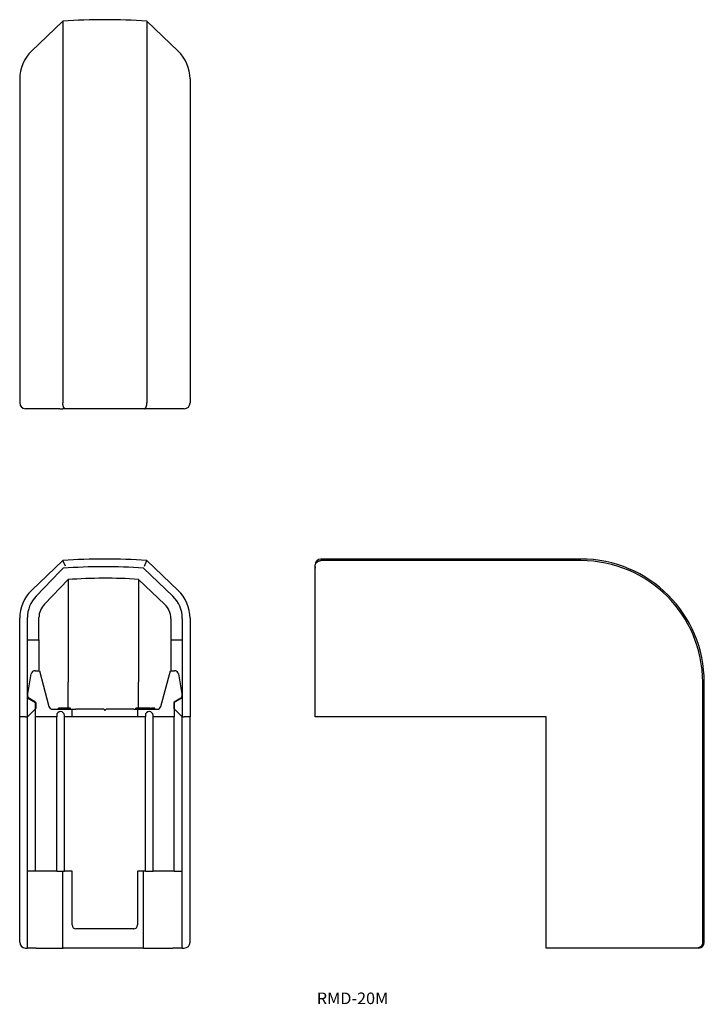
# Model space of a CAD drawing. Extents: x 33 to 211, y 100 to 356.
import ezdxf
from ezdxf.enums import TextEntityAlignment as Align

# ---------------------------------------------------------------- set-up
doc = ezdxf.new("R2010")
doc.units = 0
doc.layers.add('1', color=7, linetype='CONTINUOUS')
doc.styles.add('MDRAFSTD', font='TXT', dxfattribs={"bigfont": 'BIGFONT'})

# ---------------------------------------------------------------- blocks, each defined once
blk = doc.blocks.new('S1')
at = {"layer": '1', "color": 7, "linetype": 'CONTINUOUS'}
for p, q in [((209.762026, 115.053044), (209.723033, 115.008982)), ((209.79914, 115.098483), (209.762026, 115.053044)), ((209.834561, 115.145513), (209.79914, 115.098483)), ((209.868514, 115.194518), (209.834561, 115.145513)), ((209.900604, 115.245006), (209.868514, 115.194518)), ((209.930562, 115.296545), (209.900604, 115.245006)), ((209.958552, 115.349393), (209.930562, 115.296545)), ((209.984003, 115.402355), (209.958552, 115.349393)), ((210.007454, 115.456412), (209.984003, 115.402355)), ((210.028714, 115.511106), (210.007454, 115.456412)), ((210.047905, 115.56671), (210.028714, 115.511106)), ((210.065577, 115.625255), (210.047905, 115.56671)), ((210.080935, 115.684576), (210.065577, 115.625255)), ((210.093852, 115.744123), (210.080935, 115.684576)), ((210.104419, 115.804221), (210.093852, 115.744123)), ((210.112457, 115.86344), (210.104419, 115.804221)), ((210.118204, 115.922977), (210.112457, 115.86344)), ((210.121627, 115.982302), (210.118204, 115.922977)), ((210.122769, 116.041732), (210.121627, 115.982302)), ((208.676017, 114.54176), (208.667134, 114.541732)), ((208.726033, 114.542959), (208.676017, 114.54176)), ((208.775987, 114.545926), (208.726033, 114.542959)), ((208.825618, 114.550637), (208.775987, 114.545926)), ((208.875082, 114.557097), (208.825618, 114.550637)), ((208.923719, 114.56519), (208.875082, 114.557097)), ((208.972094, 114.57498), (208.923719, 114.56519)), ((209.019959, 114.58641), (208.972094, 114.57498)), ((209.067465, 114.59951), (209.019959, 114.58641)), ((209.125765, 114.61805), (209.067465, 114.59951)), ((209.18334, 114.639121), (209.125765, 114.61805)), ((209.239733, 114.662544), (209.18334, 114.639121)), ((209.295222, 114.68842), (209.239733, 114.662544)), ((209.348674, 114.716155), (209.295222, 114.68842)), ((209.401075, 114.746191), (209.348674, 114.716155)), ((209.452012, 114.778284), (209.401075, 114.746191)), ((209.501734, 114.81258), (209.452012, 114.778284)), ((209.549131, 114.848236), (209.501734, 114.81258)), ((209.595198, 114.885921), (209.549131, 114.848236)), ((209.639571, 114.925332), (209.595198, 114.885921)), ((209.68247, 114.966651), (209.639571, 114.925332)), ((209.723033, 115.008982), (209.68247, 114.966651))]:
    blk.add_line(p, q, dxfattribs=at)
blk = doc.blocks.new('S2')
at = {"layer": '1', "color": 7, "linetype": 'CONTINUOUS'}
for p, q in [((109.962375, 214.678188), (110.005351, 214.719678)), ((110.005351, 214.719678), (110.05013, 214.759542)), ((110.05013, 214.759542), (110.096972, 214.797953)), ((110.096972, 214.797953), (110.145513, 214.834561)), ((110.145513, 214.834561), (110.192865, 214.867416)), ((110.192865, 214.867416), (110.241606, 214.89853)), ((110.241606, 214.89853), (110.291992, 214.928024)), ((110.291992, 214.928024), (110.343642, 214.955635)), ((110.343642, 214.955635), (110.397572, 214.981807)), ((110.397572, 214.981807), (110.452651, 215.005902)), ((110.452651, 215.005902), (110.509192, 215.02801)), ((110.509192, 215.02801), (110.56671, 215.047905)), ((110.56671, 215.047905), (110.623146, 215.064985)), ((110.623146, 215.064985), (110.680307, 215.079914)), ((110.680307, 215.079914), (110.738506, 215.092739)), ((110.738506, 215.092739), (110.797244, 215.103318)), ((110.797244, 215.103318), (110.857732, 215.111784)), ((110.857732, 215.111784), (110.918564, 215.117857)), ((110.918564, 215.117857), (110.980089, 215.12154)), ((110.980089, 215.12154), (111.041732, 215.122769)), ((109.541732, 213.667134), (109.54176, 213.676017)), ((109.54176, 213.676017), (109.542917, 213.725009)), ((109.542917, 213.725009), (109.54577, 213.773942)), ((109.54577, 213.773942), (109.550341, 213.822963)), ((109.550341, 213.822963), (109.556617, 213.871825)), ((109.556617, 213.871825), (109.564707, 213.921085)), ((109.564707, 213.921085), (109.574537, 213.970079)), ((109.574537, 213.970079), (109.586153, 214.018959)), ((109.586153, 214.018959), (109.59951, 214.067465)), ((109.59951, 214.067465), (109.617429, 214.123944)), ((109.617429, 214.123944), (109.637723, 214.179746)), ((109.637723, 214.179746), (109.660519, 214.235115)), ((109.660519, 214.235115), (109.685677, 214.289623)), ((109.685677, 214.289623), (109.713725, 214.344203)), ((109.713725, 214.344203), (109.744168, 214.3977)), ((109.744168, 214.3977), (109.777199, 214.450363)), ((109.777199, 214.450363), (109.81258, 214.501734)), ((109.81258, 214.501734), (109.847089, 214.547668)), ((109.847089, 214.547668), (109.883503, 214.592355)), ((109.883503, 214.592355), (109.922019, 214.635978)), ((109.922019, 214.635978), (109.962375, 214.678188))]:
    blk.add_line(p, q, dxfattribs=at)
blk = doc.blocks.new('S3')
at = {"layer": '1', "color": 7, "linetype": 'CONTINUOUS'}
for p, q in [((44.100549, 255.980031), (44.1, 256.041732)), ((44.102189, 255.918564), (44.100549, 255.980031)), ((44.104873, 255.858171), (44.102189, 255.918564)), ((44.108607, 255.798116), (44.104873, 255.858171)), ((44.113345, 255.738939), (44.108607, 255.798116)), ((44.119098, 255.680307), (44.113345, 255.738939)), ((44.125757, 255.623097), (44.119098, 255.680307)), ((44.133362, 255.56671), (44.125757, 255.623097)), ((44.142234, 255.50914), (44.133362, 255.56671)), ((44.152076, 255.452651), (44.142234, 255.50914)), ((44.162734, 255.397937), (44.152076, 255.452651)), ((44.174306, 255.344356), (44.162734, 255.397937)), ((44.186679, 255.292341), (44.174306, 255.344356)), ((44.199901, 255.241606), (44.186679, 255.292341)), ((44.213768, 255.192827), (44.199901, 255.241606)), ((44.228386, 255.145513), (44.213768, 255.192827)), ((44.244698, 255.096931), (44.228386, 255.145513)), ((44.261783, 255.05013), (44.244698, 255.096931)), ((44.279541, 255.005314), (44.261783, 255.05013)), ((44.29799, 254.962375), (44.279541, 255.005314)), ((44.316786, 254.921988), (44.29799, 254.962375)), ((44.33618, 254.883503), (44.316786, 254.921988)), ((44.356072, 254.847063), (44.33618, 254.883503)), ((44.376487, 254.81258), (44.356072, 254.847063)), ((44.39935, 254.777169), (44.376487, 254.81258)), ((44.422745, 254.744168), (44.39935, 254.777169)), ((44.446544, 254.713701), (44.422745, 254.744168)), ((44.470782, 254.685677), (44.446544, 254.713701)), ((44.495021, 254.6605), (44.470782, 254.685677)), ((44.519601, 254.637723), (44.495021, 254.6605)), ((44.544405, 254.617414), (44.519601, 254.637723)), ((44.569468, 254.59951), (44.544405, 254.617414)), ((44.591016, 254.586146), (44.569468, 254.59951)), ((44.612704, 254.574537), (44.591016, 254.586146)), ((44.634359, 254.564744), (44.612704, 254.574537)), ((44.656129, 254.556677), (44.634359, 254.564744)), ((44.677899, 254.550363), (44.656129, 254.556677)), ((44.699736, 254.54577), (44.677899, 254.550363)), ((44.721451, 254.542916), (44.699736, 254.54577)), ((44.743167, 254.54176), (44.721451, 254.542916)), ((44.747105, 254.541732), (44.743167, 254.54176))]:
    blk.add_line(p, q, dxfattribs=at)
blk = doc.blocks.new('S4')
at = {"layer": '1', "color": 7, "linetype": 'CONTINUOUS'}
for p, q in [((65.866638, 255.56671), (65.874243, 255.623097)), ((65.874243, 255.623097), (65.880902, 255.680307)), ((65.880902, 255.680307), (65.886655, 255.738939)), ((65.886655, 255.738939), (65.891393, 255.798116)), ((65.891393, 255.798116), (65.895127, 255.858171)), ((65.895127, 255.858171), (65.897811, 255.918564)), ((65.897811, 255.918564), (65.899451, 255.980031)), ((65.899451, 255.980031), (65.9, 256.041732)), ((65.278549, 254.542916), (65.300264, 254.54577)), ((65.300264, 254.54577), (65.322101, 254.550363)), ((65.322101, 254.550363), (65.343871, 254.556677)), ((65.343871, 254.556677), (65.365641, 254.564744)), ((65.365641, 254.564744), (65.387296, 254.574537)), ((65.387296, 254.574537), (65.408984, 254.586146)), ((65.408984, 254.586146), (65.430532, 254.59951)), ((65.430532, 254.59951), (65.455595, 254.617414)), ((65.455595, 254.617414), (65.480399, 254.637723)), ((65.480399, 254.637723), (65.504979, 254.6605)), ((65.504979, 254.6605), (65.529218, 254.685677)), ((65.529218, 254.685677), (65.553456, 254.713701)), ((65.553456, 254.713701), (65.577255, 254.744168)), ((65.577255, 254.744168), (65.60065, 254.777169)), ((65.60065, 254.777169), (65.623513, 254.81258)), ((65.623513, 254.81258), (65.643928, 254.847063)), ((65.643928, 254.847063), (65.66382, 254.883503)), ((65.66382, 254.883503), (65.683214, 254.921988)), ((65.683214, 254.921988), (65.70201, 254.962375)), ((65.70201, 254.962375), (65.720459, 255.005314)), ((65.720459, 255.005314), (65.738217, 255.05013)), ((65.738217, 255.05013), (65.755302, 255.096931)), ((65.755302, 255.096931), (65.771614, 255.145513)), ((65.771614, 255.145513), (65.786232, 255.192827)), ((65.786232, 255.192827), (65.800099, 255.241606)), ((65.800099, 255.241606), (65.813321, 255.292341)), ((65.813321, 255.292341), (65.825694, 255.344356)), ((65.825694, 255.344356), (65.837266, 255.397937)), ((65.837266, 255.397937), (65.847924, 255.452651)), ((65.847924, 255.452651), (65.857766, 255.50914)), ((65.857766, 255.50914), (65.866638, 255.56671))]:
    blk.add_line(p, q, dxfattribs=at)

msp = doc.modelspace()

# ---------------------------------------------------------------- linework, layer by layer
at = {"layer": '1', "color": 7, "linetype": 'CONTINUOUS'}
for p, q in [((44.1, 355.122769), (35.998581, 347.396737)), ((44.1, 355.122769), (44.1, 323.541732)), ((65.9, 355.122769), (65.9, 323.541732)), ((74.001419, 347.396737), (65.9, 355.122769)), ((32.9, 340.159997), (32.9, 323.541732)), ((77.1, 340.159997), (77.1, 323.541732)), ((32.9, 323.541732), (32.9, 256.041732)), ((44.1, 323.541732), (44.1, 256.041732)), ((65.9, 323.541732), (65.9, 256.041732)), ((77.1, 323.541732), (77.1, 256.041732)), ((37.033794, 254.541732), (34.4, 254.541732)), ((43.333609, 254.541732), (37.033794, 254.541732)), ((44.176216, 254.541732), (44.1, 254.54251)), ((44.747105, 254.541732), (44.176216, 254.541732)), ((65.252895, 254.541732), (44.747105, 254.541732)), ((65.252895, 254.541732), (65.278549, 254.542916)), ((72.966206, 254.541732), (65.252895, 254.541732)), ((75.6, 254.541732), (72.966206, 254.541732)), ((35.998581, 207.396737), (44.1, 215.122769)), ((44.747105, 213.667134), (44.1, 215.122769)), ((65.252895, 213.667134), (65.9, 215.122769)), ((65.9, 215.122769), (74.001419, 207.396737)), ((178.541732, 215.541732), (111.041732, 215.541732)), ((178.541732, 215.122769), (111.041732, 215.122769)), ((37.1313, 205.86399), (43.333609, 212.319133)), ((44.1, 213.116766), (43.333609, 212.319133)), ((44.176216, 213.122697), (44.1, 213.116766)), ((65, 213.184133), (72.624253, 205.905311)), ((109.541732, 213.667134), (109.541732, 214.041732)), ((109.541732, 206.311226), (109.541732, 213.667134)), ((109.541732, 213.541732), (109.541732, 213.122697)), ((39.294563, 203.785458), (45.46715, 210.209669)), ((45.46715, 210.209669), (45.46715, 183.541732)), ((63.713891, 210.264328), (70.552658, 203.735404)), ((63.713891, 210.264328), (63.713891, 183.541732)), ((109.541732, 200.159997), (109.541732, 206.311226)), ((32.9, 174.541732), (32.9, 200.159997)), ((34.9, 174.541732), (34.9, 200.321238)), ((37.9, 194.541732), (37.9, 200.321238)), ((72.1, 200.118893), (72.1, 194.541732)), ((75.1, 200.118893), (75.1, 174.541732)), ((77.1, 200.159997), (77.1, 174.541732)), ((109.541732, 174.541732), (109.541732, 200.159997)), ((34.9, 194.541732), (37.9, 194.541732)), ((37.9, 194.541732), (37.9, 186.541732)), ((72.1, 194.541732), (75.1, 194.541732)), ((72.1, 194.541732), (72.1, 186.541732)), ((35, 180.541732), (35.912254, 185.715381)), ((36.897062, 186.541732), (38, 186.541732)), ((38, 186.541732), (40.480893, 177.282913)), ((69.519107, 177.282913), (72, 186.541732)), ((72, 186.541732), (73.102938, 186.541732)), ((74.087746, 185.715381), (75, 180.541732)), ((45.46715, 176.841732), (45.46715, 183.541732)), ((63.713891, 176.841732), (63.713891, 183.541732)), ((210.122769, 116.041732), (210.122769, 183.541732)), ((210.541732, 116.041732), (210.541732, 183.541732)), ((34.9, 179.541732), (37, 178.329297)), ((35, 179.830407), (35, 180.541732)), ((35, 179.483997), (35, 179.830407)), ((37, 178.387032), (35.25, 179.397395)), ((75.1, 179.541732), (73, 178.329297)), ((74.75, 179.397395), (73, 178.387032)), ((75, 180.541732), (75, 179.830407)), ((75, 179.483997), (75, 179.830407)), ((37, 176.641732), (34.9, 174.541732)), ((37, 178.329297), (37, 178.387032)), ((37, 178.329297), (37.1, 178.271562)), ((37, 176.641732), (37, 178.329297)), ((37.1, 176.741732), (37, 176.641732)), ((37, 174.541732), (37, 176.641732)), ((37.1, 178.271562), (37.1, 176.741732)), ((41.446819, 176.541732), (46.5, 176.541732)), ((46.051136, 176.841732), (42.948864, 176.841732)), ((42.948864, 176.541732), (42.948864, 176.841732)), ((46.051136, 176.541732), (46.051136, 176.841732)), ((46.5, 174.541732), (46.5, 176.541732)), ((46.5, 176.541732), (47.5, 176.541732)), ((54.7, 176.541732), (47.5, 176.541732)), ((54.7, 176.541732), (55, 176.241732)), ((55, 176.241732), (55.3, 176.541732)), ((62.5, 176.541732), (55.3, 176.541732)), ((62.5, 176.541732), (63.5, 176.541732)), ((63.004171, 176.841732), (63, 176.841732)), ((63, 176.841732), (63, 176.541732)), ((63.004171, 176.541732), (63.004171, 176.841732)), ((64.25, 176.841732), (63.004171, 176.841732)), ((63.5, 176.541732), (63.5, 174.541732)), ((63.5, 176.541732), (68.553181, 176.541732)), ((64.25, 176.541732), (64.25, 176.841732)), ((66.715359, 176.841732), (64.25, 176.841732)), ((66.728038, 176.841732), (66.715359, 176.841732)), ((66.728038, 176.541732), (66.728038, 176.841732)), ((66.75, 176.541732), (66.75, 176.841732)), ((66.75, 176.841732), (66.757606, 176.841732)), ((66.757606, 176.541732), (66.757606, 176.841732)), ((66.757606, 176.841732), (66.773898, 176.841732)), ((66.773898, 176.541732), (66.773898, 176.841732)), ((66.773898, 176.841732), (66.777368, 176.841732)), ((66.777368, 176.541732), (66.777368, 176.841732)), ((66.777368, 176.841732), (66.807554, 176.841732)), ((66.807554, 176.541732), (66.807554, 176.841732)), ((66.807554, 176.841732), (66.95232, 176.841732)), ((66.95232, 176.541732), (66.95232, 176.841732)), ((66.95232, 176.841732), (67.02572, 176.841732)), ((67.02572, 176.541732), (67.02572, 176.841732)), ((67.02572, 176.841732), (67.130719, 176.841732)), ((67.252405, 176.841732), (67.130719, 176.841732)), ((67.130719, 176.541732), (67.130719, 176.841732)), ((68, 176.841732), (67.252405, 176.841732)), ((67.252405, 176.541732), (67.252405, 176.841732)), ((68, 176.541732), (68, 176.841732)), ((73, 178.329297), (72.9, 178.271562)), ((72.9, 178.271562), (72.9, 176.741732)), ((72.9, 176.741732), (73, 176.641732)), ((73, 178.387032), (73, 178.329297)), ((73, 178.329297), (73, 176.641732)), ((73, 176.641732), (75.1, 174.541732)), ((73, 176.641732), (73, 174.541732)), ((34.4, 174.541732), (32.9, 174.541732)), ((32.9, 116.041732), (32.9, 174.541732)), ((34.4, 174.541732), (34.9, 174.541732)), ((34.9, 134.541732), (34.9, 174.541732)), ((42.5, 174.541732), (37, 174.541732)), ((37, 134.541732), (37, 174.541732)), ((42.5, 174.941732), (42.5, 174.541732)), ((42.5, 134.541732), (42.5, 174.541732)), ((44.5, 174.541732), (44.5, 174.941732)), ((46.5, 174.541732), (44.5, 174.541732)), ((44.5, 134.541732), (44.5, 174.541732)), ((47.5, 174.541732), (46.5, 174.541732)), ((62.5, 174.541732), (47.5, 174.541732)), ((63.5, 174.541732), (62.5, 174.541732)), ((65.5, 174.541732), (63.5, 174.541732)), ((65.5, 174.941732), (65.5, 174.541732)), ((65.5, 134.541732), (65.5, 174.541732)), ((67.5, 174.541732), (67.5, 174.941732)), ((73, 174.541732), (67.5, 174.541732)), ((67.5, 134.541732), (67.5, 174.541732)), ((73, 134.541732), (73, 174.541732)), ((75.1, 174.541732), (75.6, 174.541732)), ((75.1, 134.541732), (75.1, 174.541732)), ((77.1, 174.541732), (75.6, 174.541732)), ((77.1, 116.041732), (77.1, 174.541732)), ((111.041732, 174.541732), (109.541732, 174.541732)), ((169.541732, 174.541732), (111.041732, 174.541732)), ((169.541732, 116.041732), (169.541732, 174.541732)), ((34.9, 114.541732), (34.9, 134.541732)), ((37, 134.541732), (34.9, 134.541732)), ((42.5, 134.541732), (37, 134.541732)), ((42.5, 134.541732), (44.5, 134.541732)), ((44.1, 114.54251), (44.1, 134.541732)), ((46.5, 134.541732), (44.5, 134.541732)), ((46.5, 120.541732), (46.5, 134.541732)), ((65.5, 134.541732), (63.5, 134.541732)), ((63.5, 134.541732), (63.5, 120.541732)), ((65, 114.541732), (65, 134.541732)), ((65.5, 134.541732), (67.5, 134.541732)), ((73, 134.541732), (67.5, 134.541732)), ((73, 134.541732), (75.1, 134.541732)), ((75.1, 114.541732), (75.1, 134.541732)), ((62.5, 119.541732), (47.5, 119.541732)), ((169.541732, 114.541732), (169.541732, 116.041732)), ((34.4, 114.541732), (34.9, 114.541732)), ((37.1313, 114.541732), (34.9, 114.541732)), ((37.1313, 114.541732), (43.333609, 114.541732)), ((44.1, 114.54251), (44.176216, 114.541732)), ((65, 114.541732), (44.176216, 114.541732)), ((65, 114.541732), (72.624253, 114.541732)), ((75.1, 114.541732), (72.624253, 114.541732)), ((75.1, 114.541732), (75.6, 114.541732)), ((195.159997, 114.541732), (169.541732, 114.541732)), ((201.311226, 114.541732), (195.159997, 114.541732)), ((208.667134, 114.541732), (201.311226, 114.541732)), ((208.541732, 114.541732), (208.122697, 114.541732)), ((209.041732, 114.541732), (208.667134, 114.541732))]:
    msp.add_line(p, q, dxfattribs=at)
for points in [[(43.333609, 254.541741, 0.0077406158), (44.1, 254.542519, 0.5826992166)], [(43.333609, 114.541741, 0.0077406158), (44.1, 114.542519, 0.0072552258)]]:
    msp.add_lwpolyline(points, format="xyb", dxfattribs=at)
for centre, radius, start, end in [((55, 213.541732), 142, 85.597613, 94.402387), ((42.9, 340.159997), 10, 133.641343, 180), ((67.1, 340.159997), 10, 0, 46.358657), ((34.4, 256.041732), 1.5, 180, 270), ((75.6, 256.041732), 1.5, 270, 0), ((55, 73.541732), 142, 85.597613, 94.402387), ((111.041732, 214.041732), 1.5, 90, 180), ((178.541732, 183.541732), 32, 0, 90), ((178.541732, 183.541732), 31.581037, 0, 90), ((55, 73.541732), 140, 85.903956, 94.434119), ((55, 73.541732), 137, 86.353238, 93.990028), ((42.9, 200.159997), 10, 133.641343, 180), ((67.1, 200.159997), 10, 0, 46.358657), ((42.9, 200.321238), 8, 136.144338, 180), ((67.1, 200.118893), 8, 0, 46.327793), ((42.9, 200.321238), 5, 136.144338, 180), ((67.1, 200.118893), 5, 0, 46.327793), ((36.897062, 185.541732), 1, 90, 170), ((73.102938, 185.541732), 1, 10, 90), ((35.5, 179.830407), 0.5, 180, 240), ((74.5, 179.830407), 0.5, 300, 0), ((41.446819, 177.541732), 1, 195, 270), ((68.553181, 177.541732), 1, 270, 345), ((43.5, 174.941732), 1, 0, 180), ((66.5, 174.941732), 1, 0, 180), ((47.5, 120.541732), 1, 180, 270), ((62.5, 120.541732), 1, 270, 0), ((34.4, 116.041732), 1.5, 180, 270), ((75.6, 116.041732), 1.5, 270, 0), ((209.041732, 116.041732), 1.5, 270, 0)]:
    msp.add_arc(centre, radius, start, end, dxfattribs=at)

# ---------------------------------------------------------------- block references
for name in ['S3', 'S4', 'S2', 'S1']:
    msp.add_blockref(name, (0, 0), dxfattribs=at)

# ---------------------------------------------------------------- texts
at = {"layer": '1', "color": 7, "linetype": 'CONTINUOUS', "style": 'MDRAFSTD', "width": 1.366584}
msp.add_text('RMD-20M', height=3, dxfattribs=at).set_placement((110, 100), (128.53088, 100), align=Align.FIT)

doc.saveas('drawing.dxf')
